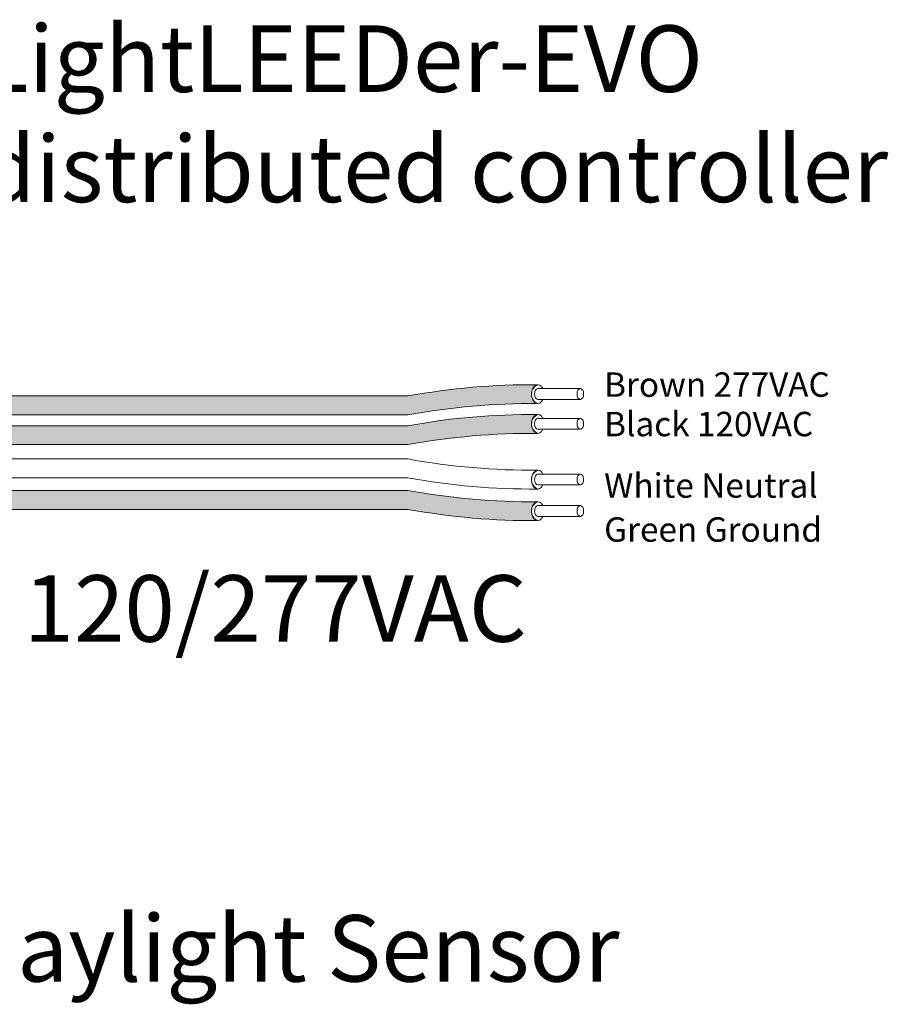
# Model space of a CAD drawing. Units: inches. Extents: x 396 to 506, y 123 to 163.
# Drawn here: x 496 to 500, y 145 to 150 of the extents above; entities that cross this region are included whole.
import ezdxf

# ---------------------------------------------------------------- set-up
doc = ezdxf.new("R2010")
doc.units = ezdxf.units.IN
doc.header["$MEASUREMENT"] = 0
doc.layers.add('1', color=7, linetype='Continuous')
doc.layers.add('TXT', color=7, linetype='Continuous')
doc.styles.add('SIMPLEX', font='SIMPLEX')

msp = doc.modelspace()

# ---------------------------------------------------------------- hatches: boundary and pattern name
at = {"layer": '1', "lineweight": 15}
h = msp.add_hatch(color=15, dxfattribs=at)
edge = h.paths.add_edge_path()
edge.add_line((495.5217745953125, 148.2583006690911), (497.7279289392071, 148.2583006690911))
edge.add_arc((498.4021340722588, 144.5721424398727), 3.747307707176994, 89.54714828219892, 100.36493733333128, ccw=False)
edge.add_arc((498.4522360161666, 148.3704468534038), 0.05506567476783451, 111.83904331326141, 248.1609566867386, ccw=False)
edge.add_arc((498.4021340722588, 144.6743699431243), 3.747307707176994, 89.54714828219889, 100.3649373333339)
edge.add_line((497.7279289392069, 148.3605281723428), (495.5217745953125, 148.3605281723428))
edge.add_line((495.5217745953125, 148.3605281723428), (495.5217745953125, 148.2583006690911))
h = msp.add_hatch(color=250, dxfattribs=at)
edge = h.paths.add_edge_path()
edge.add_line((495.5217745953125, 148.1991198836008), (497.7279289392069, 148.1991198836008))
edge.add_arc((498.4021340722588, 144.5129616543824), 3.747307707176994, 89.54714828219892, 100.36493733333401, ccw=False)
edge.add_arc((498.4522360161666, 148.2090385646619), 0.05506567476783451, 111.8390433132614, 248.1609566867386)
edge.add_arc((498.4021340722588, 144.4107341511308), 3.747307707176994, 89.54714828219889, 100.3649373333296)
edge.add_line((497.7279289392072, 148.0968923803492), (495.5217745953125, 148.0968923803492))
edge.add_line((495.5217745953125, 148.0968923803492), (495.5217745953125, 148.1991198836008))
h = msp.add_hatch(color=94, dxfattribs=at)
edge = h.paths.add_edge_path()
edge.add_arc((498.4021340722588, 151.5343622832098), 3.747307707176994, 259.6350626666741, 270.4528517178011)
edge.add_arc((498.4522360161666, 147.7360578696786), 0.05506567476783451, 111.8390433132614, 248.1609566867386)
edge.add_arc((498.4021340722588, 151.4321347799581), 3.747307707176994, 259.6350626666661, 270.4528517178011, ccw=False)
edge.add_line((497.7279289392069, 147.7459765507397), (495.5217745953125, 147.7459765507397))
edge.add_line((495.5217745953125, 147.7459765507397), (495.5217745953125, 147.8482040539913))
edge.add_line((495.5217745953125, 147.8482040539913), (497.7279289392074, 147.8482040539913))
h.paths.add_polyline_path([(495.5217745953125, 147.7477302328025), (495.5217745953125, 147.8350197606697)])

# ---------------------------------------------------------------- linework, layer by layer
at = {"layer": '1', "color": 0, "lineweight": 5}
for centre in [(498.4522360161666, 148.3704468534038), (498.4522360161666, 148.2090385646619), (498.4522360161666, 147.9070310940497), (498.4522360161666, 147.7360578696786)]:
    msp.add_arc(centre, 0.05506567476783451, 111.8390433132614, 248.1609566867386, dxfattribs=at)
at = {"layer": 'TXT', "lineweight": 15}
for p, q in [((495.5217745953125, 148.3605281723428), (497.7279289392069, 148.3605281723428)), ((498.4326741321422, 148.4003688436588), (498.6626148634393, 148.4003688436588)), ((498.4326741321422, 148.3421739672194), (498.6626148634393, 148.3421739672194)), ((495.5217745953125, 148.2583006690911), (497.7279289392071, 148.2583006690911)), ((495.5217745953125, 148.1991198836008), (497.7279289392069, 148.1991198836008)), ((498.4326741321422, 148.2389605549169), (498.6626148634393, 148.2389605549169)), ((498.4326741321422, 148.1807656784775), (498.6626148634393, 148.1807656784775)), ((495.5217745953125, 148.0968923803492), (497.7279289392072, 148.0968923803492)), ((495.5217745953125, 148.0191772783624), (497.7279289392071, 148.0191772783623)), ((498.4326741321422, 147.9369530843046), (498.6626148634393, 147.9369530843046)), ((495.5217745953125, 147.9169497751107), (497.7279289392069, 147.9169497751107)), ((498.4326741321422, 147.8787582078653), (498.6626148634393, 147.8787582078653)), ((495.5217745953125, 147.8482040539913), (497.7279289392074, 147.8482040539913)), ((498.4326741321422, 147.7659798599336), (498.6626148634393, 147.7659798599336)), ((495.5217745953125, 147.7459765507397), (497.7279289392069, 147.7459765507397)), ((498.4326741321422, 147.7077849834942), (498.6626148634393, 147.7077849834942))]:
    msp.add_line(p, q, dxfattribs=at)
for centre, start, end in [((498.4021340722588, 144.6743699431243), 89.54714828219889, 100.3649373333339), ((498.4021340722588, 144.5721424398727), 89.54714828219889, 100.3649373333313), ((498.4021340722588, 144.5129616543824), 89.54714828219889, 100.3649373333339), ((498.4021340722588, 144.4107341511308), 89.54714828219889, 100.3649373333296), ((498.4021340722588, 151.7053355075808), 259.6350626666687, 270.4528517178011), ((498.4021340722588, 151.6031080043292), 259.635062666666, 270.4528517178011), ((498.4021340722588, 151.5343622832098), 259.635062666674, 270.4528517178011), ((498.4021340722588, 151.4321347799581), 259.635062666666, 270.4528517178011)]:
    msp.add_arc(centre, 3.747307707176994, start, end, dxfattribs=at)
at = {"layer": 'TXT', "lineweight": 5}
for centre, major_axis, ratio, start_param, end_param in [((498.4317515602947, 148.3704468534038), (-1.251925846419558e-17, -0.05111375162582377), 0.6642133286143089, 2.196169671621195, 7.267857078812145), ((498.4326741321422, 148.3712714054391), (-7.126816915827989e-18, -0.02909743821969712), 0.617886178861725, 3.141592653589793, 6.283185307179586), ((498.4317515602947, 148.2090385646619), (-1.251925846419558e-17, -0.05111375162582377), 0.6642133286143089, 2.196169671621195, 7.267857078812145), ((498.4326741321422, 148.2098631166972), (-7.126816915827989e-18, -0.02909743821969712), 0.617886178861725, 3.141592653589793, 6.283185307179586), ((498.4317515602947, 147.9070310940497), (-1.251925846419558e-17, -0.05111375162582377), 0.6642133286143089, 2.196169671621195, 7.267857078812145), ((498.4326741321422, 147.9078556460849), (-7.126816915827989e-18, -0.02909743821969712), 0.617886178861725, 3.141592653589793, 6.283185307179586), ((498.4317515602947, 147.7360578696787), (-1.251925846419558e-17, -0.05111375162582377), 0.6642133286143089, 2.196169671621195, 7.267857078812145), ((498.4326741321422, 147.7368824217139), (-7.126816915827989e-18, -0.02909743821969712), 0.617886178861725, 3.141592653589793, 6.283185307179586)]:
    msp.add_ellipse(centre, major_axis=major_axis, ratio=ratio, start_param=start_param, end_param=end_param, dxfattribs=at)
for centre in [(498.6626148634393, 148.3712714054391), (498.6626148634393, 148.2098631166972), (498.6626148634393, 147.9078556460849), (498.6626148634393, 147.7368824217139)]:
    msp.add_ellipse(centre, major_axis=(-7.126816915827989e-18, -0.02909743821969712), ratio=0.617886178861725, dxfattribs=at)

# ---------------------------------------------------------------- texts
at = {"linetype": 'Continuous', "lineweight": 9, "style": 'SIMPLEX'}
for s, p in [('Brown 277VAC', (498.7915656827645, 148.3561090584059)), ('Black 120VAC', (498.7915656827645, 148.1421956898529)), ('White Neutral', (498.7915656827645, 147.8089844811454)), ('Green Ground', (498.7915656827645, 147.5703888008363))]:
    msp.add_text(s, height=0.1323794853775092, dxfattribs=at).set_placement(p)
at = {"layer": 'TXT', "linetype": 'Continuous', "style": 'SIMPLEX'}
for s, p in [('LightLEEDer-EVO', (495.4053437579879, 150.0089627067958)), ('distributed controller', (495.4053437579879, 149.4116896742943)), ('120/277VAC', (495.6446765016221, 147.0280225665257)), (' Daylight Sensor', (495.1603971049943, 145.1854186981108))]:
    msp.add_text(s, height=0.3607, dxfattribs=at).set_placement(p)

doc.saveas('drawing.dxf')
